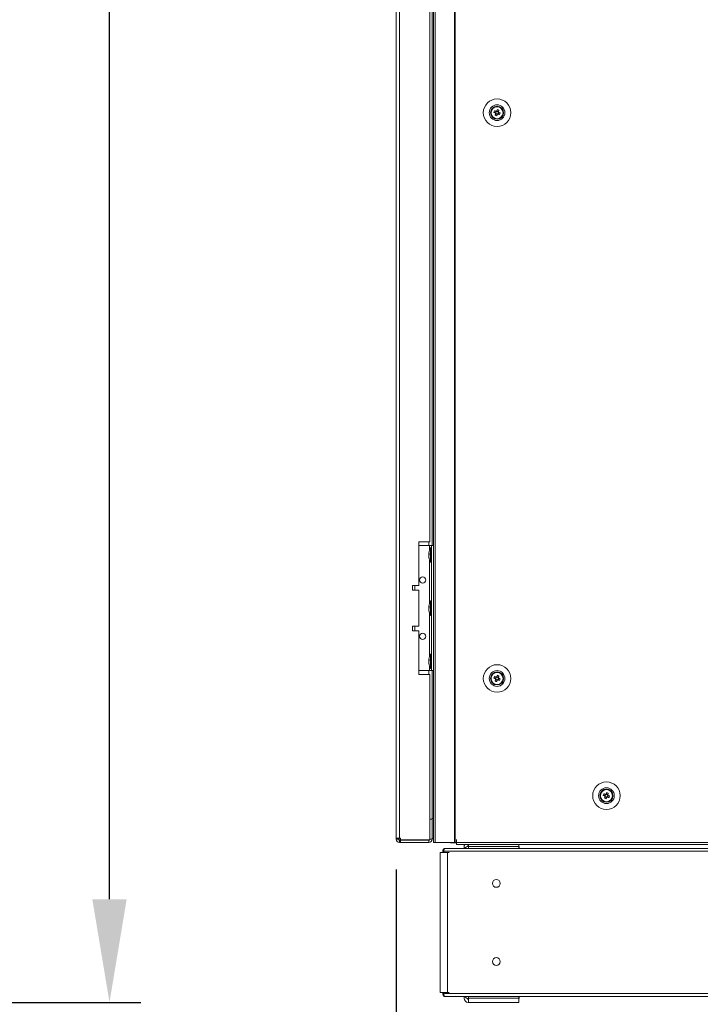
# Model space of a CAD drawing. Units: millimetres. Extents: x 63 to 8615, y 73 to 6123.
# Drawn here: x 1802 to 2237, y 1449 to 2079 of the extents above; entities that cross this region are included whole.
import ezdxf

# ---------------------------------------------------------------- set-up
doc = ezdxf.new("R2010")
doc.units = ezdxf.units.MM
doc.header["$LTSCALE"] = 5
doc.header["$PDSIZE"] = -1
doc.layers.add('Dimensions', color=7, linetype='Continuous')
doc.styles.get("Standard").update_dxf_attribs({"font": 'romans.shx', "width": 0.8})
doc.dimstyles.new('SLDDIMSTYLE2', dxfattribs={"dimscale": 10, "dimtxt": 2.5, "dimasz": 3.302, "dimexe": 1, "dimexo": 1, "dimgap": 0.926042, "dimtad": 1, "dimdec": 0, "dimrnd": 1e-09, "dimzin": 12, "dimdsep": 46, "dimtxsty": 'Standard', "dimcen": 2, "dimadec": 0, "dimazin": 3, "dimtfac": 1, "dimtdec": 0, "dimtmove": 0, "dimatfit": 0, "dimfxl": 1, "dimfrac": 2, "dimtolj": 1, "dimtzin": 12, "dimarcsym": 0})

# ---------------------------------------------------------------- blocks, each defined once
blk = doc.blocks.new('*D6')
at = {"layer": 'Defpoints', "color": 0, "transparency": 16777216}
for p in [(1447.41, 3576.81), (1859.27, 3576.81), (1427.48, 1450.45)]:
    blk.add_point(p, dxfattribs=at)
at = {"layer": 'Dimensions', "color": 0, "lineweight": -2, "transparency": 16777216}
for p, q in [((1467.41, 3576.81), (1879.27, 3576.81)), ((1859.27, 1516.49), (1859.27, 3510.77)), ((1447.48, 1450.45), (1879.27, 1450.45))]:
    blk.add_line(p, q, dxfattribs=at)
at = {"layer": 'Dimensions', "color": 0, "transparency": 16777216}
for points in [[(1848.26, 3510.77), (1870.28, 3510.77), (1859.27, 3576.81)], [(1848.26, 1516.49), (1870.28, 1516.49), (1859.27, 1450.45)]]:
    blk.add_solid(points, dxfattribs=at)
at = {"layer": 'Dimensions', "color": 0, "transparency": 16777216, "insert": (1815.75, 2513.63), "char_height": 50, "attachment_point": 5, "rotation": 90}
blk.add_mtext('\\A1;2126', dxfattribs=at)
blk = doc.blocks.new('*D8')
at = {"layer": 'Defpoints', "color": 0, "transparency": 16777216}
for p in [(2042.77, 1555.56), (2672.79, 1552.71), (2672.79, 1046.9)]:
    blk.add_point(p, dxfattribs=at)
at = {"layer": 'Dimensions', "color": 0, "lineweight": -2, "transparency": 16777216}
for p, q in [((2042.77, 1535.56), (2042.77, 1026.9)), ((2672.79, 1532.71), (2672.79, 1026.9)), ((2108.81, 1046.9), (2606.75, 1046.9))]:
    blk.add_line(p, q, dxfattribs=at)
at = {"layer": 'Dimensions', "color": 0, "transparency": 16777216}
for points in [[(2108.81, 1057.91), (2108.81, 1035.9), (2042.77, 1046.9)], [(2606.75, 1057.91), (2606.75, 1035.9), (2672.79, 1046.9)]]:
    blk.add_solid(points, dxfattribs=at)
at = {"layer": 'Dimensions', "color": 0, "transparency": 16777216, "insert": (2357.78, 1090.42), "char_height": 50, "attachment_point": 5}
blk.add_mtext('\\A1;630', dxfattribs=at)
blk = doc.blocks.new('*D9')
at = {"layer": 'Defpoints', "color": 0, "transparency": 16777216}
for p in [(2042.77, 1555.56), (2070.98, 1456.87), (2042.77, 1167.24)]:
    blk.add_point(p, dxfattribs=at)
at = {"layer": 'Dimensions', "color": 0, "lineweight": -2, "transparency": 16777216}
for p, q in [((2042.77, 1535.56), (2042.77, 1147.24)), ((2070.98, 1436.87), (2070.98, 1147.24)), ((1976.73, 1167.24), (1808.89, 1167.24)), ((2070.98, 1167.24), (2042.77, 1167.24)), ((2137.02, 1167.24), (2203.06, 1167.24))]:
    blk.add_line(p, q, dxfattribs=at)
at = {"layer": 'Dimensions', "color": 0, "transparency": 16777216}
for points in [[(1976.73, 1178.25), (1976.73, 1156.24), (2042.77, 1167.24)], [(2137.02, 1178.25), (2137.02, 1156.24), (2070.98, 1167.24)]]:
    blk.add_solid(points, dxfattribs=at)
at = {"layer": 'Dimensions', "color": 0, "transparency": 16777216, "insert": (1859.79, 1210.77), "char_height": 50, "attachment_point": 5}
blk.add_mtext('\\A1;28', dxfattribs=at)
blk = doc.blocks.new('*D10')
at = {"layer": 'Defpoints', "color": 0, "transparency": 16777216}
for p in [(2070.98, 1456.87), (2665.26, 1456.86), (2665.26, 1167.24)]:
    blk.add_point(p, dxfattribs=at)
at = {"layer": 'Dimensions', "color": 0, "lineweight": -2, "transparency": 16777216}
for p, q in [((2070.98, 1436.87), (2070.98, 1147.24)), ((2665.26, 1436.86), (2665.26, 1147.24)), ((2137.02, 1167.24), (2599.22, 1167.24))]:
    blk.add_line(p, q, dxfattribs=at)
at = {"layer": 'Dimensions', "color": 0, "transparency": 16777216}
for points in [[(2137.02, 1178.25), (2137.02, 1156.24), (2070.98, 1167.24)], [(2599.22, 1178.25), (2599.22, 1156.24), (2665.26, 1167.24)]]:
    blk.add_solid(points, dxfattribs=at)
at = {"layer": 'Dimensions', "color": 0, "transparency": 16777216, "insert": (2368.12, 1210.77), "char_height": 50, "attachment_point": 5}
blk.add_mtext('\\A1;594', dxfattribs=at)

msp = doc.modelspace()

# ---------------------------------------------------------------- linework, layer by layer
at = {"color": 7, "linetype": 'Continuous', "lineweight": 18}
for p, q in [((2066.63, 3572.71), (2066.63, 1552.71)), ((2067.66, 3572.71), (2067.66, 1552.71)), ((2080.14, 3572.71), (2080.14, 1552.71)), ((2080.45, 3572.71), (2080.45, 1552.71)), ((2042.77, 3569.86), (2042.77, 1555.56)), ((2044.87, 3569.86), (2044.87, 1555.56)), ((2064.27, 1745.21), (2064.27, 2220.21)), ((2065.77, 2222.71), (2065.77, 1742.71)), ((2103.37, 2019.71), (2103.37, 2019.71)), ((2105.34, 2019.97), (2106.27, 2019.6)), ((2106.65, 2020.56), (2106.27, 2019.6)), ((2106.55, 2019.49), (2106.27, 2019.6)), ((2106.53, 2018.99), (2107.48, 2018.61)), ((2107.11, 2017.68), (2107.48, 2018.61)), ((2108.21, 2020.43), (2107.26, 2020.82)), ((2107.59, 2018.89), (2107.48, 2018.61)), ((2108.09, 2018.87), (2107.81, 2018.98)), ((2108.09, 2018.87), (2108.47, 2019.82)), ((2109.02, 2018.5), (2108.09, 2018.87)), ((2108.21, 2020.43), (2108.1, 2020.15)), ((2108.59, 2021.36), (2108.21, 2020.43)), ((2111.37, 2019.71), (2111.37, 2019.71)), ((2064.27, 1745.21), (2057.27, 1745.21)), ((2057.27, 1745.21), (2057.27, 1717.21)), ((2057.27, 1742.71), (2064.07, 1742.71)), ((2057.27, 1742.71), (2064.07, 1742.71)), ((2064.07, 1742.71), (2064.07, 1742.71)), ((2065.37, 1741.36), (2064.82, 1741.36)), ((2064.82, 1732.06), (2064.82, 1741.36)), ((2065.37, 1662.71), (2065.37, 1742.71)), ((2065.37, 1742.71), (2066.63, 1742.71)), ((2065.37, 1742.71), (2065.37, 1742.71)), ((2063.68, 1737.79), (2063.68, 1737.55)), ((2063.68, 1737.55), (2063.96, 1737.54)), ((2063.68, 1736.83), (2063.68, 1737.39)), ((2063.68, 1737.39), (2063.94, 1737.38)), ((2063.68, 1736.6), (2063.68, 1736.03)), ((2063.68, 1735.64), (2063.68, 1735.87)), ((2064.82, 1732.06), (2065.37, 1732.06)), ((2057.27, 1717.21), (2053.27, 1717.21)), ((2053.27, 1717.21), (2053.27, 1714.21)), ((2053.27, 1714.21), (2057.27, 1714.21)), ((2057.27, 1714.21), (2053.27, 1714.21)), ((2054.77, 1714.31), (2054.77, 1717.21)), ((2057.27, 1714.21), (2057.27, 1691.21)), ((2057.27, 1714.21), (2057.27, 1714.21)), ((2065.37, 1707.36), (2064.82, 1707.36)), ((2064.82, 1698.06), (2064.82, 1707.36)), ((2063.68, 1703.79), (2063.68, 1703.55)), ((2063.68, 1703.55), (2063.96, 1703.54)), ((2063.68, 1702.83), (2063.68, 1703.39)), ((2063.68, 1703.39), (2063.94, 1703.38)), ((2063.68, 1702.6), (2063.68, 1702.03)), ((2063.68, 1701.64), (2063.68, 1701.87)), ((2064.82, 1698.06), (2065.37, 1698.06)), ((2057.27, 1691.21), (2053.27, 1691.21)), ((2053.27, 1691.21), (2053.27, 1688.21)), ((2054.77, 1688.21), (2054.77, 1691.11)), ((2053.27, 1688.21), (2057.27, 1688.21)), ((2057.27, 1688.21), (2053.27, 1688.21)), ((2057.27, 1688.21), (2057.27, 1660.21)), ((2057.27, 1688.21), (2057.27, 1688.21)), ((2063.68, 1669.79), (2063.68, 1669.55)), ((2063.68, 1669.55), (2063.96, 1669.54)), ((2065.37, 1673.36), (2064.82, 1673.36)), ((2064.82, 1664.06), (2064.82, 1673.36)), ((2063.68, 1668.83), (2063.68, 1669.39)), ((2063.68, 1669.39), (2063.94, 1669.38)), ((2063.68, 1668.6), (2063.68, 1668.03)), ((2063.68, 1667.64), (2063.68, 1667.87)), ((2064.82, 1664.06), (2065.37, 1664.06)), ((2057.27, 1662.71), (2064.07, 1662.71)), ((2057.27, 1660.21), (2064.27, 1660.21)), ((2064.27, 1660.21), (2057.27, 1660.21)), ((2064.27, 1554.39), (2064.27, 1660.21)), ((2064.27, 1660.21), (2064.27, 1660.21)), ((2065.37, 1662.71), (2066.63, 1662.71)), ((2065.77, 1662.71), (2065.77, 1568.21)), ((2103.37, 1657.71), (2103.37, 1657.71)), ((2105.34, 1657.97), (2106.27, 1657.6)), ((2106.65, 1658.56), (2106.27, 1657.6)), ((2106.55, 1657.49), (2106.27, 1657.6)), ((2106.53, 1656.99), (2107.48, 1656.61)), ((2108.21, 1658.43), (2107.26, 1658.82)), ((2108.09, 1656.87), (2107.81, 1656.98)), ((2108.09, 1656.87), (2108.47, 1657.82)), ((2108.21, 1658.43), (2108.1, 1658.15)), ((2108.59, 1659.36), (2108.21, 1658.43)), ((2111.37, 1657.71), (2111.37, 1657.71)), ((2107.11, 1655.68), (2107.48, 1656.61)), ((2107.59, 1656.89), (2107.48, 1656.61)), ((2109.02, 1656.5), (2108.09, 1656.87)), ((2173.37, 1582.71), (2173.37, 1582.71)), ((2175.34, 1582.97), (2176.27, 1582.6)), ((2176.65, 1583.56), (2176.27, 1582.6)), ((2176.55, 1582.49), (2176.27, 1582.6)), ((2176.53, 1581.99), (2177.48, 1581.61)), ((2177.11, 1580.68), (2177.48, 1581.61)), ((2178.21, 1583.43), (2177.26, 1583.82)), ((2177.59, 1581.89), (2177.48, 1581.61)), ((2178.09, 1581.87), (2177.81, 1581.98)), ((2178.09, 1581.87), (2178.47, 1582.82)), ((2179.02, 1581.5), (2178.09, 1581.87)), ((2178.21, 1583.43), (2178.1, 1583.15)), ((2178.59, 1584.36), (2178.21, 1583.43)), ((2181.37, 1582.71), (2181.37, 1582.71)), ((2065.77, 1567.71), (2064.27, 1567.71)), ((2065.77, 1567.71), (2064.27, 1567.71)), ((2065.77, 1568.21), (2065.77, 1567.79)), ((2065.77, 1554.81), (2065.77, 1567.71)), ((2065.77, 1567.71), (2065.77, 1567.71)), ((2042.77, 1555.56), (2042.77, 1554.81)), ((2044.27, 1554.81), (2042.77, 1554.81)), ((2044.27, 1555.56), (2044.27, 1554.81)), ((2044.77, 1554.22), (2044.77, 1555.56)), ((2045.62, 1555.56), (2044.87, 1555.56)), ((2044.87, 1554.21), (2045.62, 1554.21)), ((2044.87, 1554.21), (2044.87, 1554.21)), ((2063.67, 1554.21), (2044.87, 1554.21)), ((2044.87, 1554.21), (2044.87, 1552.71)), ((2044.87, 1552.71), (2045.62, 1552.71)), ((2045.62, 1555.56), (2045.62, 1554.39)), ((2045.62, 1554.39), (2064.27, 1554.39)), ((2045.62, 1554.21), (2063.67, 1554.21)), ((2045.62, 1554.21), (2045.62, 1552.71)), ((2045.62, 1552.71), (2063.67, 1552.71)), ((2063.67, 1554.21), (2063.67, 1554.39)), ((2063.67, 1554.21), (2063.67, 1552.71)), ((2063.67, 1554.21), (2063.67, 1554.21)), ((2064.27, 1554.81), (2065.77, 1554.81)), ((2065.77, 1555.21), (2066.63, 1555.21)), ((2067.66, 1552.71), (2066.63, 1552.71)), ((2067.66, 1552.71), (2080.14, 1552.71)), ((2077.62, 1552.61), (2077.62, 1552.71)), ((2081.47, 1552.61), (2077.62, 1552.61)), ((2080.45, 1552.71), (2081.37, 1552.71)), ((2081.47, 1554.71), (2081.37, 1554.71)), ((2081.37, 1554.71), (2081.37, 1552.71)), ((2081.37, 1552.71), (2081.47, 1552.71)), ((2081.47, 1554.71), (2081.47, 1552.71)), ((2081.47, 1552.71), (2653.27, 1552.71)), ((2081.47, 1551.46), (2081.47, 1552.71)), ((2081.47, 1551.46), (2653.27, 1551.46)), ((2086.29, 1548.92), (2086.29, 1550.12)), ((2086.29, 1550.12), (2086.29, 1550.12)), ((2089, 1550.72), (2088.89, 1550.72)), ((2088.89, 1550.21), (2089, 1550.21)), ((2088.89, 1550.21), (2088.89, 1550.21)), ((2089, 1550.21), (2088.89, 1550.21)), ((2089, 1550.11), (2089, 1551.47)), ((2089, 1550.11), (2089, 1548.92)), ((2121.21, 1550.11), (2089, 1550.11)), ((2121.21, 1551.47), (2121.21, 1550.11)), ((2121.3, 1550.72), (2121.21, 1550.72)), ((2121.21, 1550.21), (2121.5, 1550.21)), ((2121.5, 1550.21), (2121.21, 1550.21)), ((2121.21, 1548.92), (2121.21, 1550.11)), ((2121.3, 1551.46), (2121.3, 1550.72)), ((2121.5, 1550.21), (2121.5, 1548.92)), ((2121.5, 1550.21), (2121.5, 1550.21)), ((2070.98, 1546.3), (2070.98, 1546.29)), ((2070.98, 1546.29), (2070.98, 1456.87)), ((2071.51, 1546.3), (2072.59, 1546.3)), ((2072.35, 1546.3), (2071.51, 1546.3)), ((2071.51, 1546.29), (2072.35, 1546.29)), ((2071.51, 1546.29), (2072.59, 1546.29)), ((2072.59, 1546.29), (2072.18, 1546.29)), ((2072.35, 1546.3), (2072.59, 1546.3)), ((2072.35, 1546.29), (2072.59, 1546.29)), ((2072.59, 1547.12), (2072.59, 1547.13)), ((2072.59, 1546.29), (2072.59, 1547.12)), ((2073.2, 1546.29), (2072.78, 1546.29)), ((2073.2, 1548.79), (2073.2, 1547.12)), ((2663.04, 1547.12), (2073.2, 1547.12)), ((2073.2, 1546.29), (2073.2, 1547.12)), ((2073.83, 1548.48), (2073.7, 1548.79)), ((2074.81, 1546.29), (2073.82, 1546.29)), ((2086.29, 1548.93), (2074.39, 1548.93)), ((2661.86, 1548.92), (2074.39, 1548.92)), ((2074.81, 1546.29), (2075.66, 1546.29)), ((2074.81, 1546.29), (2075.05, 1546.29)), ((2075.66, 1546.29), (2075.66, 1456.87)), ((2075.66, 1546.29), (2076.75, 1546.29)), ((2614.75, 1548.93), (2121.5, 1548.93)), ((2070.98, 1456.87), (2072.78, 1456.87)), ((2072.59, 1456.87), (2075.66, 1456.87)), ((2072.59, 1456.04), (2072.59, 1456.87)), ((2073.2, 1456.87), (2072.78, 1456.87)), ((2073.2, 1456.04), (2073.2, 1456.87)), ((2073.2, 1456.04), (2663.04, 1456.04)), ((2073.2, 1456.04), (2073.2, 1454.37)), ((2075.66, 1456.87), (2076.75, 1456.87)), ((2073.56, 1454.24), (2662.69, 1454.24)), ((2073.83, 1454.68), (2073.7, 1454.37)), ((2086.29, 1453.05), (2086.29, 1454.24)), ((2089, 1452.95), (2088.89, 1452.95)), ((2089, 1452.45), (2088.89, 1452.45)), ((2088.89, 1452.45), (2088.89, 1452.45)), ((2089, 1452.45), (2088.89, 1452.45)), ((2089, 1450.45), (2088.89, 1450.45)), ((2089, 1453.05), (2089, 1454.24)), ((2089, 1453.05), (2121.21, 1453.05)), ((2089, 1450.45), (2089, 1453.05)), ((2121.21, 1450.45), (2089, 1450.45)), ((2121.21, 1453.05), (2121.21, 1454.24)), ((2121.21, 1453.05), (2121.21, 1450.45)), ((2121.5, 1452.95), (2121.21, 1452.95)), ((2121.3, 1452.45), (2121.21, 1452.45)), ((2121.3, 1452.45), (2121.21, 1452.45)), ((2121.3, 1450.45), (2121.21, 1450.45)), ((2121.3, 1452.45), (2121.3, 1450.45)), ((2121.3, 1452.45), (2121.3, 1452.45)), ((2121.5, 1454.24), (2121.5, 1452.95))]:
    msp.add_line(p, q, dxfattribs=at)
at = {"color": 8, "linetype": 'Continuous', "lineweight": 18}
for p, q in [((2063.67, 1742.71), (2063.67, 1745.21)), ((2064.07, 1739.62), (2064.07, 1742.71)), ((2066.63, 1742.71), (2065.37, 1742.71)), ((2064.07, 1705.62), (2064.07, 1733.81)), ((2064.07, 1671.62), (2064.07, 1699.81)), ((2064.07, 1662.71), (2064.07, 1665.81)), ((2063.67, 1660.21), (2063.67, 1662.71)), ((2065.77, 1568.21), (2066.63, 1568.21)), ((2071.51, 1546.3), (2071.51, 1546.29)), ((2072.59, 1547.12), (2073.2, 1547.12)), ((2073.2, 1456.04), (2072.59, 1456.04))]:
    msp.add_line(p, q, dxfattribs=at)
at = {"color": 7, "linetype": 'Continuous', "lineweight": 18, "flags": 128}
for points in [[(2105.34, 2019.97), (2105.46, 2019.92), (2105.59, 2019.87), (2105.72, 2019.82), (2105.85, 2019.77), (2105.98, 2019.72), (2106.11, 2019.66), (2106.24, 2019.61), (2106.37, 2019.56)], [(2106.76, 2020.51), (2106.62, 2020.57), (2106.49, 2020.62), (2106.36, 2020.67), (2106.23, 2020.72), (2106.1, 2020.78), (2105.97, 2020.83), (2105.85, 2020.88), (2105.72, 2020.93)], [(2106.57, 2019.1), (2106.52, 2018.97), (2106.46, 2018.84), (2106.41, 2018.71), (2106.36, 2018.58), (2106.31, 2018.45), (2106.25, 2018.32), (2106.2, 2018.19), (2106.15, 2018.06)], [(2107.11, 2017.68), (2107.16, 2017.81), (2107.21, 2017.93), (2107.26, 2018.06), (2107.31, 2018.19), (2107.37, 2018.32), (2107.42, 2018.45), (2107.47, 2018.58), (2107.52, 2018.72)], [(2107.63, 2021.75), (2107.58, 2021.62), (2107.53, 2021.49), (2107.48, 2021.36), (2107.43, 2021.23), (2107.37, 2021.1), (2107.32, 2020.97), (2107.27, 2020.84), (2107.22, 2020.71)], [(2107.98, 2018.91), (2108.11, 2018.86), (2108.25, 2018.81), (2108.38, 2018.75), (2108.51, 2018.7), (2108.64, 2018.65), (2108.76, 2018.6), (2108.89, 2018.55), (2109.02, 2018.5)], [(2108.17, 2020.33), (2108.22, 2020.46), (2108.28, 2020.59), (2108.33, 2020.72), (2108.38, 2020.85), (2108.43, 2020.98), (2108.48, 2021.11), (2108.54, 2021.24), (2108.59, 2021.36)], [(2109.4, 2019.45), (2109.28, 2019.5), (2109.15, 2019.55), (2109.02, 2019.6), (2108.89, 2019.66), (2108.76, 2019.71), (2108.63, 2019.76), (2108.5, 2019.81), (2108.37, 2019.87)], [(2064.07, 1742.71), (2064.71, 1742.71), (2065.33, 1742.71), (2065.9, 1742.71), (2066.4, 1742.71), (2066.63, 1742.71)], [(2064.07, 1742.71), (2064.32, 1742.71), (2064.57, 1742.71), (2064.79, 1742.71), (2064.99, 1742.71), (2065.15, 1742.71), (2065.27, 1742.71), (2065.34, 1742.71), (2065.37, 1742.71)], [(2063.71, 1736.71), (2063.7, 1736.75), (2063.68, 1736.83)], [(2054.77, 1714.31), (2054.66, 1714.31), (2054.2, 1714.31), (2053.44, 1714.31), (2053.27, 1714.31)], [(2063.71, 1702.71), (2063.7, 1702.75), (2063.68, 1702.83)], [(2053.27, 1691.11), (2053.44, 1691.11), (2054.2, 1691.11), (2054.66, 1691.11), (2054.76, 1691.11), (2054.52, 1691.11), (2053.94, 1691.11), (2053.27, 1691.11)], [(2063.71, 1668.71), (2063.7, 1668.75), (2063.68, 1668.83)], [(2064.07, 1662.71), (2064.32, 1662.71), (2064.57, 1662.71), (2064.79, 1662.71), (2064.99, 1662.71), (2065.15, 1662.71), (2065.27, 1662.71), (2065.34, 1662.71), (2065.37, 1662.71)], [(2105.34, 1657.97), (2105.46, 1657.92), (2105.59, 1657.87), (2105.72, 1657.82), (2105.85, 1657.77), (2105.98, 1657.72), (2106.11, 1657.66), (2106.24, 1657.61), (2106.37, 1657.56)], [(2106.76, 1658.51), (2106.62, 1658.57), (2106.49, 1658.62), (2106.36, 1658.67), (2106.23, 1658.72), (2106.1, 1658.78), (2105.97, 1658.83), (2105.85, 1658.88), (2105.72, 1658.93)], [(2106.57, 1657.1), (2106.52, 1656.97), (2106.46, 1656.84), (2106.41, 1656.71), (2106.36, 1656.58), (2106.31, 1656.45), (2106.25, 1656.32), (2106.2, 1656.19), (2106.15, 1656.06)], [(2107.63, 1659.75), (2107.58, 1659.62), (2107.53, 1659.49), (2107.48, 1659.36), (2107.43, 1659.23), (2107.37, 1659.1), (2107.32, 1658.97), (2107.27, 1658.84), (2107.22, 1658.71)], [(2107.98, 1656.91), (2108.11, 1656.86), (2108.25, 1656.81), (2108.38, 1656.75), (2108.51, 1656.7), (2108.64, 1656.65), (2108.76, 1656.6), (2108.89, 1656.55), (2109.02, 1656.5)], [(2108.17, 1658.33), (2108.22, 1658.46), (2108.28, 1658.59), (2108.33, 1658.72), (2108.38, 1658.85), (2108.43, 1658.98), (2108.48, 1659.11), (2108.54, 1659.24), (2108.59, 1659.36)], [(2109.4, 1657.45), (2109.28, 1657.5), (2109.15, 1657.55), (2109.02, 1657.6), (2108.89, 1657.66), (2108.76, 1657.71), (2108.63, 1657.76), (2108.5, 1657.81), (2108.37, 1657.87)], [(2107.11, 1655.68), (2107.16, 1655.81), (2107.21, 1655.93), (2107.26, 1656.06), (2107.31, 1656.19), (2107.37, 1656.32), (2107.42, 1656.45), (2107.47, 1656.58), (2107.52, 1656.72)], [(2175.34, 1582.97), (2175.46, 1582.92), (2175.59, 1582.87), (2175.72, 1582.82), (2175.85, 1582.77), (2175.98, 1582.72), (2176.11, 1582.66), (2176.24, 1582.61), (2176.37, 1582.56)], [(2176.76, 1583.51), (2176.62, 1583.57), (2176.49, 1583.62), (2176.36, 1583.67), (2176.23, 1583.72), (2176.1, 1583.78), (2175.97, 1583.83), (2175.85, 1583.88), (2175.72, 1583.93)], [(2176.57, 1582.1), (2176.52, 1581.97), (2176.46, 1581.84), (2176.41, 1581.71), (2176.36, 1581.58), (2176.31, 1581.45), (2176.25, 1581.32), (2176.2, 1581.19), (2176.15, 1581.06)], [(2177.11, 1580.68), (2177.16, 1580.81), (2177.21, 1580.93), (2177.26, 1581.06), (2177.31, 1581.19), (2177.37, 1581.32), (2177.42, 1581.45), (2177.47, 1581.58), (2177.52, 1581.72)], [(2177.63, 1584.75), (2177.58, 1584.62), (2177.53, 1584.49), (2177.48, 1584.36), (2177.43, 1584.23), (2177.37, 1584.1), (2177.32, 1583.97), (2177.27, 1583.84), (2177.22, 1583.71)], [(2177.98, 1581.91), (2178.11, 1581.86), (2178.25, 1581.81), (2178.38, 1581.75), (2178.51, 1581.7), (2178.64, 1581.65), (2178.76, 1581.6), (2178.89, 1581.55), (2179.02, 1581.5)], [(2178.17, 1583.33), (2178.22, 1583.46), (2178.28, 1583.59), (2178.33, 1583.72), (2178.38, 1583.85), (2178.43, 1583.98), (2178.48, 1584.11), (2178.54, 1584.24), (2178.59, 1584.36)], [(2179.4, 1582.45), (2179.28, 1582.5), (2179.15, 1582.55), (2179.02, 1582.6), (2178.89, 1582.66), (2178.76, 1582.71), (2178.63, 1582.76), (2178.5, 1582.81), (2178.37, 1582.87)], [(2042.77, 1555.56), (2042.81, 1555.56), (2042.93, 1555.56), (2043.12, 1555.56), (2043.38, 1555.56), (2043.7, 1555.56), (2044.07, 1555.56), (2044.46, 1555.56), (2044.87, 1555.56)], [(2049.67, 1554.21), (2049.86, 1554.21), (2050.39, 1554.21), (2051.22, 1554.21), (2052.23, 1554.21), (2053.31, 1554.21), (2054.32, 1554.21), (2055.14, 1554.21), (2055.68, 1554.21), (2055.87, 1554.21), (2055.68, 1554.21), (2055.14, 1554.21), (2054.32, 1554.21), (2053.31, 1554.21), (2052.23, 1554.21), (2051.22, 1554.21), (2050.39, 1554.21), (2049.86, 1554.21), (2049.67, 1554.21)], [(2080.14, 1552.71), (2080.18, 1552.71), (2080.21, 1552.71), (2080.25, 1552.71), (2080.29, 1552.71), (2080.33, 1552.71), (2080.37, 1552.71), (2080.41, 1552.71), (2080.45, 1552.71)], [(2071.51, 1546.3), (2071.19, 1546.3), (2071.01, 1546.3), (2070.99, 1546.3), (2071.12, 1546.3), (2071.39, 1546.3), (2071.78, 1546.3), (2072.26, 1546.3), (2072.59, 1546.3)], [(2072.6, 1546.29), (2072.26, 1546.29), (2071.78, 1546.29), (2071.39, 1546.29), (2071.12, 1546.29), (2070.99, 1546.29), (2071.01, 1546.29), (2071.19, 1546.29), (2071.51, 1546.29)], [(2072.35, 1546.3), (2072.25, 1546.3), (2072.19, 1546.3), (2072.18, 1546.3), (2072.22, 1546.3), (2072.31, 1546.3), (2072.45, 1546.3), (2072.59, 1546.3)], [(2075.66, 1546.29), (2075.24, 1546.29), (2074.74, 1546.29), (2074.21, 1546.29), (2073.7, 1546.29), (2073.25, 1546.29), (2072.89, 1546.29), (2072.67, 1546.29), (2072.6, 1546.29)]]:
    msp.add_lwpolyline(points, dxfattribs=at)
at = {"color": 7, "linetype": 'Continuous', "lineweight": 18}
for centre, radius in [((2107.37, 2019.71), 8.8), ((2107.37, 2019.71), 5.04), ((2107.37, 2019.71), 4.18), ((2107.37, 2019.71), 4), ((2107.37, 2019.71), 3.85), ((2059.77, 1720.71), 2), ((2059.77, 1684.71), 2), ((2107.37, 1657.71), 8.8), ((2107.37, 1657.71), 5.04), ((2107.37, 1657.71), 4.18), ((2107.37, 1657.71), 4), ((2107.37, 1657.71), 3.85), ((2177.37, 1582.71), 8.8), ((2177.37, 1582.71), 5.04), ((2177.37, 1582.71), 4.18), ((2177.37, 1582.71), 4), ((2177.37, 1582.71), 3.85), ((2106.87, 1526.58), 2.5), ((2106.87, 1476.58), 2.5)]:
    msp.add_circle(centre, radius, dxfattribs=at)
for centre, radius, start, end in [((2107.37, 2019.71), 4, 68.12041, 180), ((2107.37, 2019.71), 4, 360, 68.12041), ((2118.86, 2015.1), 14.38, 156.06777, 160.17209), ((2111.99, 2031.21), 14.38, 246.06722, 250.17173), ((2107.37, 2019.71), 1.01, 188.80734, 217.43348), ((2107.37, 2019.71), 0.851, 120.87931, 195.36151), ((2107.37, 2019.71), 0.851, 195.36151, 210.87931), ((2107.37, 2019.71), 0.851, 210.87931, 285.36151), ((2107.37, 2019.71), 1.01, 98.80734, 127.43348), ((2107.37, 2019.71), 0.851, 105.36151, 120.87931), ((2107.37, 2019.71), 0.851, 30.87931, 105.36151), ((2107.37, 2019.71), 1.01, 278.80734, 307.43348), ((2107.37, 2019.71), 0.851, 285.36151, 300.87931), ((2102.75, 2008.22), 14.38, 66.0667, 70.17225), ((2107.37, 2019.71), 0.851, 300.87931, 15.36151), ((2107.37, 2019.71), 0.851, 15.36151, 30.87931), ((2107.37, 2019.71), 1.01, 8.80734, 37.43348), ((2095.88, 2024.33), 14.37, 336.06642, 340.17345), ((2073.23, 1736.71), 9.61, 151.05941, 171.93161), ((2065.44, 1737.07), 1.82, 144.25232, 164.69844), ((2065.44, 1736.12), 1.82, 144.25247, 164.69829), ((2071.9, 1736.92), 8.27, 186.15763, 196.16232), ((2071.9, 1736.52), 8.27, 186.15766, 196.16227), ((2073.23, 1736.71), 9.61, 188.06839, 208.94059), ((2072.93, 1737.66), 8.98, 176.96271, 183.03729), ((2065.49, 1734.42), 1.54, 172.65581, 187.34419), ((2059.77, 1720.71), 2, 180, 0), ((2073.23, 1702.71), 9.61, 151.05941, 171.93161), ((2065.44, 1703.07), 1.82, 144.25251, 164.6984), ((2065.44, 1702.12), 1.82, 144.25214, 164.69848), ((2071.9, 1702.92), 8.27, 186.15758, 196.16235), ((2071.9, 1702.52), 8.27, 186.15758, 196.16235), ((2073.23, 1702.71), 9.61, 188.06839, 208.94059), ((2072.93, 1703.66), 8.98, 176.96273, 183.03727), ((2065.49, 1700.42), 1.54, 172.65579, 187.34421), ((2059.77, 1684.71), 2, 180, 0), ((2065.44, 1669.07), 1.82, 144.25233, 164.69829), ((2073.23, 1668.71), 9.61, 151.05941, 171.93161), ((2072.93, 1669.66), 8.98, 176.96272, 183.03728), ((2065.44, 1668.12), 1.82, 144.25233, 164.69829), ((2071.9, 1668.92), 8.27, 186.15768, 196.16225), ((2071.9, 1668.52), 8.26, 186.15748, 196.16245), ((2073.23, 1668.71), 9.61, 188.06839, 208.94059), ((2065.49, 1666.42), 1.54, 172.65575, 187.34425), ((2107.37, 1657.71), 4, 68.12041, 180), ((2118.86, 1653.1), 14.38, 156.06802, 160.17247), ((2107.37, 1657.71), 1.01, 188.80734, 217.43348), ((2107.37, 1657.71), 0.851, 120.87931, 195.36151), ((2107.37, 1657.71), 0.851, 195.36151, 210.87931), ((2107.37, 1657.71), 0.851, 210.87931, 285.36151), ((2107.37, 1657.71), 1.01, 98.80734, 127.43348), ((2107.37, 1657.71), 0.851, 105.36151, 120.87931), ((2107.37, 1657.71), 0.851, 30.87931, 105.36151), ((2107.37, 1657.71), 1.01, 278.80734, 307.43348), ((2107.37, 1657.71), 0.851, 285.36151, 300.87931), ((2102.75, 1646.22), 14.38, 66.06825, 70.173), ((2107.37, 1657.71), 0.851, 300.87931, 15.36151), ((2107.37, 1657.71), 0.851, 15.36151, 30.87931), ((2107.37, 1657.71), 1.01, 8.80734, 37.43348), ((2107.37, 1657.71), 4, 360, 68.12041), ((2095.88, 1662.33), 14.37, 336.06701, 340.17379), ((2111.99, 1669.21), 14.39, 246.06883, 250.17166), ((2177.37, 1582.71), 4, 68.12041, 180), ((2188.87, 1578.09), 14.39, 156.06882, 160.17167), ((2177.37, 1582.71), 1.01, 188.80734, 217.43348), ((2177.37, 1582.71), 0.851, 120.87931, 195.36151), ((2177.37, 1582.71), 0.851, 195.36151, 210.87931), ((2177.37, 1582.71), 0.851, 210.87931, 285.36151), ((2177.37, 1582.71), 1.01, 98.80734, 127.43348), ((2177.37, 1582.71), 0.851, 105.36151, 120.87931), ((2177.37, 1582.71), 0.851, 30.87931, 105.36151), ((2177.37, 1582.71), 1.01, 278.80734, 307.43348), ((2177.37, 1582.71), 0.851, 285.36151, 300.87931), ((2172.75, 1571.22), 14.38, 66.06836, 70.17243), ((2177.37, 1582.71), 0.851, 300.87931, 15.36151), ((2177.37, 1582.71), 0.851, 15.36151, 30.87931), ((2177.37, 1582.71), 1.01, 8.80734, 37.43348), ((2177.37, 1582.71), 4, 360, 68.12041), ((2165.87, 1587.33), 14.39, 336.06882, 340.17167), ((2181.98, 1594.2), 14.37, 246.06701, 250.17379), ((2044.87, 1554.81), 2.1, 180, 270), ((2044.87, 1554.82), 0.6, 180, 260.40593), ((2044.87, 1554.81), 0.6, 180, 270), ((2044.87, 1554.81), 0.6, 260.40593, 270), ((2063.67, 1554.81), 2.1, 270, 0), ((2063.67, 1554.81), 0.6, 270, 315.13871), ((2088.89, 1550.12), 2.6, 148.71439, 180), ((2088.89, 1550.12), 2.6, 148.82422, 180), ((2088.89, 1547.61), 2.6, 90, 149.76105), ((2088.89, 1547.61), 2.6, 90, 149.65566), ((2088.89, 1550.12), 0.6, 90, 177.48716), ((2074.39, 1547.12), 1.8, 112.5, 180), ((2074.39, 1547.13), 1.8, 131.671, 180), ((2106.87, 1526.58), 2.5, 180, 0), ((2106.87, 1476.58), 2.5, 180, 0), ((2074.39, 1456.04), 1.8, 180, 247.5), ((2088.89, 1453.05), 2.6, 180, 270), ((2088.89, 1455.55), 2.6, 210.13531, 270), ((2088.89, 1453.05), 0.6, 183.24071, 270), ((2088.89, 1453.05), 0.6, 183.26381, 270)]:
    msp.add_arc(centre, radius, start, end, dxfattribs=at)
for points, knots in [([(2106.37, 2019.56), (2106.38, 2019.56), (2106.43, 2019.53), (2106.49, 2019.51), (2106.54, 2019.49), (2106.55, 2019.49)], [0, 0, 0, 0, 0.113375, 0.930021, 1, 1, 1, 1]), ([(2106.64, 2019.28), (2106.64, 2019.27), (2106.62, 2019.22), (2106.59, 2019.16), (2106.57, 2019.11), (2106.57, 2019.1)], [0, 0, 0, 0, 0.0699787, 0.8866235, 1, 1, 1, 1]), ([(2106.93, 2020.44), (2106.93, 2020.44), (2106.87, 2020.47), (2106.82, 2020.49), (2106.76, 2020.51), (2106.76, 2020.51)], [0, 0, 0, 0, 0.069979, 0.886624, 1, 1, 1, 1]), ([(2107.22, 2020.71), (2107.21, 2020.7), (2107.19, 2020.65), (2107.17, 2020.59), (2107.15, 2020.54), (2107.14, 2020.53)], [0, 0, 0, 0, 0.113375, 0.930021, 1, 1, 1, 1]), ([(2107.52, 2018.72), (2107.53, 2018.72), (2107.55, 2018.77), (2107.57, 2018.83), (2107.59, 2018.89), (2107.59, 2018.89)], [0, 0, 0, 0, 0.113388, 0.930021, 1, 1, 1, 1]), ([(2107.81, 2018.98), (2107.81, 2018.98), (2107.86, 2018.96), (2107.92, 2018.94), (2107.98, 2018.91), (2107.98, 2018.91)], [0, 0, 0, 0, 0.069979, 0.886612, 1, 1, 1, 1]), ([(2108.1, 2020.15), (2108.1, 2020.15), (2108.12, 2020.21), (2108.15, 2020.27), (2108.17, 2020.32), (2108.17, 2020.33)], [0, 0, 0, 0, 0.069979, 0.886624, 1, 1, 1, 1]), ([(2108.37, 2019.87), (2108.36, 2019.87), (2108.31, 2019.89), (2108.25, 2019.91), (2108.19, 2019.94), (2108.19, 2019.94)], [0, 0, 0, 0, 0.113376, 0.930021, 1, 1, 1, 1]), ([(2106.37, 1657.56), (2106.38, 1657.56), (2106.43, 1657.53), (2106.49, 1657.51), (2106.54, 1657.49), (2106.55, 1657.49)], [0, 0, 0, 0, 0.113375, 0.930021, 1, 1, 1, 1]), ([(2106.64, 1657.28), (2106.64, 1657.27), (2106.62, 1657.22), (2106.59, 1657.16), (2106.57, 1657.11), (2106.57, 1657.1)], [0, 0, 0, 0, 0.069979, 0.886624, 1, 1, 1, 1]), ([(2106.93, 1658.44), (2106.93, 1658.44), (2106.87, 1658.47), (2106.82, 1658.49), (2106.76, 1658.51), (2106.76, 1658.51)], [0, 0, 0, 0, 0.069979, 0.886624, 1, 1, 1, 1]), ([(2107.22, 1658.71), (2107.21, 1658.7), (2107.19, 1658.65), (2107.17, 1658.59), (2107.15, 1658.54), (2107.14, 1658.53)], [0, 0, 0, 0, 0.113376, 0.930021, 1, 1, 1, 1]), ([(2107.81, 1656.98), (2107.81, 1656.98), (2107.86, 1656.96), (2107.92, 1656.94), (2107.98, 1656.91), (2107.98, 1656.91)], [0, 0, 0, 0, 0.069979, 0.886625, 1, 1, 1, 1]), ([(2108.1, 1658.15), (2108.1, 1658.15), (2108.12, 1658.21), (2108.15, 1658.27), (2108.17, 1658.32), (2108.17, 1658.33)], [0, 0, 0, 0, 0.069979, 0.886624, 1, 1, 1, 1]), ([(2108.37, 1657.87), (2108.36, 1657.87), (2108.31, 1657.89), (2108.25, 1657.91), (2108.19, 1657.94), (2108.19, 1657.94)], [0, 0, 0, 0, 0.113376, 0.930021, 1, 1, 1, 1]), ([(2107.52, 1656.72), (2107.53, 1656.72), (2107.55, 1656.77), (2107.57, 1656.83), (2107.59, 1656.89), (2107.59, 1656.89)], [0, 0, 0, 0, 0.1133755, 0.9300208, 1, 1, 1, 1]), ([(2176.37, 1582.56), (2176.38, 1582.56), (2176.43, 1582.53), (2176.49, 1582.51), (2176.54, 1582.49), (2176.55, 1582.49)], [0, 0, 0, 0, 0.113376, 0.930021, 1, 1, 1, 1]), ([(2176.64, 1582.28), (2176.64, 1582.27), (2176.62, 1582.22), (2176.59, 1582.16), (2176.57, 1582.11), (2176.57, 1582.1)], [0, 0, 0, 0, 0.069979, 0.886624, 1, 1, 1, 1]), ([(2176.93, 1583.44), (2176.93, 1583.44), (2176.87, 1583.47), (2176.82, 1583.49), (2176.76, 1583.51), (2176.76, 1583.51)], [0, 0, 0, 0, 0.069979, 0.8866113, 1, 1, 1, 1]), ([(2177.22, 1583.71), (2177.21, 1583.7), (2177.19, 1583.65), (2177.17, 1583.59), (2177.15, 1583.54), (2177.14, 1583.53)], [0, 0, 0, 0, 0.113389, 0.930021, 1, 1, 1, 1]), ([(2177.52, 1581.72), (2177.53, 1581.72), (2177.55, 1581.77), (2177.57, 1581.83), (2177.59, 1581.89), (2177.59, 1581.89)], [0, 0, 0, 0, 0.1133758, 0.9300213, 1, 1, 1, 1]), ([(2177.81, 1581.98), (2177.81, 1581.98), (2177.86, 1581.96), (2177.92, 1581.94), (2177.98, 1581.91), (2177.98, 1581.91)], [0, 0, 0, 0, 0.069979, 0.8866244, 1, 1, 1, 1]), ([(2178.1, 1583.15), (2178.1, 1583.15), (2178.12, 1583.21), (2178.15, 1583.27), (2178.17, 1583.32), (2178.17, 1583.33)], [0, 0, 0, 0, 0.069992, 0.8866241, 1, 1, 1, 1]), ([(2178.37, 1582.87), (2178.36, 1582.87), (2178.31, 1582.89), (2178.25, 1582.91), (2178.19, 1582.94), (2178.19, 1582.94)], [0, 0, 0, 0, 0.113376, 0.930008, 1, 1, 1, 1]), ([(2064.09, 1554.39), (2064.03, 1554.34), (2063.91, 1554.24), (2063.75, 1554.23), (2063.67, 1554.22)], [0, 0, 0, 0, 0.493475, 1, 1, 1, 1]), ([(2073.2, 1548.79), (2073.29, 1548.85), (2073.41, 1548.93), (2073.53, 1548.91), (2073.56, 1548.91)], [0, 0, 0, 0, 0.750285, 1, 1, 1, 1]), ([(2073.56, 1548.9), (2073.53, 1548.91), (2073.41, 1548.93), (2073.29, 1548.85), (2073.2, 1548.79)], [0, 0, 0, 0, 0.249712, 1, 1, 1, 1]), ([(2073.7, 1548.79), (2073.87, 1548.84), (2074.21, 1548.94), (2074.64, 1548.93), (2074.87, 1548.84), (2074.93, 1548.82)], [0, 0, 0, 0, 0.4202831, 0.8405607, 1, 1, 1, 1]), ([(2074.93, 1548.82), (2074.87, 1548.85), (2074.64, 1548.94), (2074.21, 1548.95), (2073.87, 1548.84), (2073.7, 1548.79)], [0, 0, 0, 0, 0.159437, 0.579716, 1, 1, 1, 1]), ([(2073.56, 1454.26), (2073.53, 1454.25), (2073.41, 1454.23), (2073.29, 1454.32), (2073.2, 1454.38)], [0, 0, 0, 0, 0.249719, 1, 1, 1, 1]), ([(2073.2, 1454.37), (2073.29, 1454.31), (2073.41, 1454.23), (2073.53, 1454.25), (2073.56, 1454.25)], [0, 0, 0, 0, 0.75031, 1, 1, 1, 1]), ([(2074.93, 1454.34), (2074.87, 1454.31), (2074.64, 1454.22), (2074.21, 1454.22), (2073.87, 1454.32), (2073.7, 1454.37)], [0, 0, 0, 0, 0.159452, 0.579729, 1, 1, 1, 1])]:
    msp.add_open_spline(points, degree=3, knots=knots, dxfattribs=at)

# ---------------------------------------------------------------- dimensions: what is measured, and where the dimension line sits
at = {"layer": 'Dimensions'}
dim = msp.add_linear_dim(base=(1859.27, 3576.81), p1=(1427.48, 1450.45), p2=(1447.41, 3576.81), angle=90, dimstyle='SLDDIMSTYLE2', override={"dimscale": 20}, dxfattribs=at)
dim.commit()
dim.dimension.update_dxf_attribs({"geometry": '*D6', "text_midpoint": (1815.75, 2513.63)})
for base, p1, p2, picture, middle in [((2042.77, 1167.24), (2070.98, 1456.87), (2042.77, 1555.56), '*D9', (1859.79, 1210.77)), ((2672.79, 1046.9), (2042.77, 1555.56), (2672.79, 1552.71), '*D8', (2357.78, 1090.42)), ((2665.26, 1167.24), (2070.98, 1456.87), (2665.26, 1456.86), '*D10', (2368.12, 1210.77))]:
    dim = msp.add_linear_dim(base=base, p1=p1, p2=p2, dimstyle='SLDDIMSTYLE2', override={"dimscale": 20}, dxfattribs=at)
    dim.commit()
    dim.dimension.update_dxf_attribs({"geometry": picture, "text_midpoint": middle})

doc.saveas('drawing.dxf')
